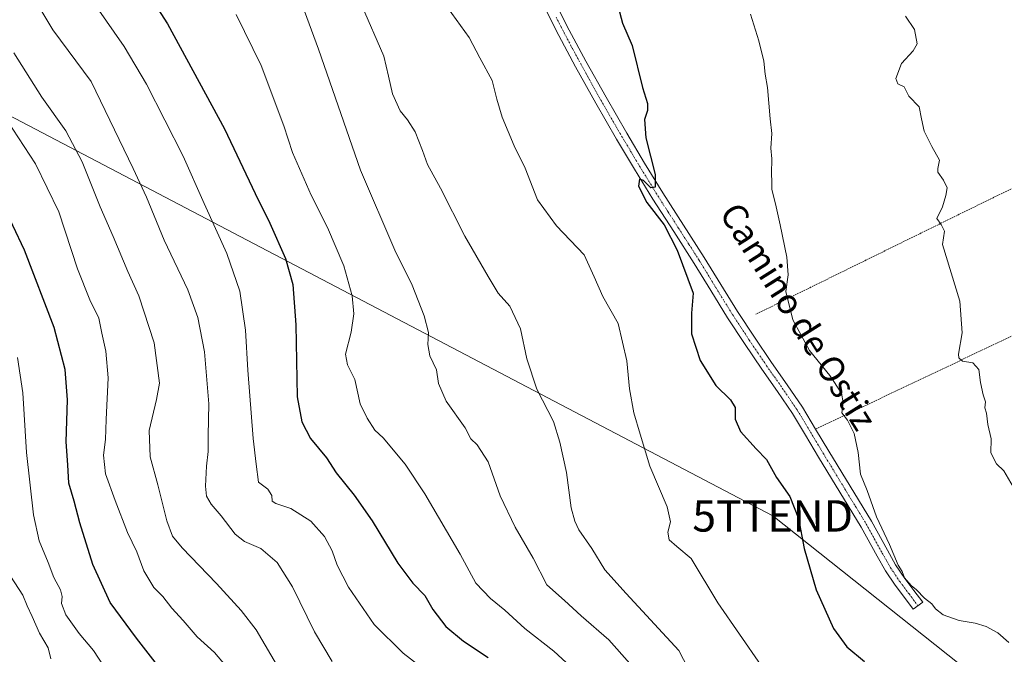
# Model space of a CAD drawing. Units: metres. Extents: x 610488 to 613926, y 4752455 to 4754824.
# Drawn here: x 611496 to 611809, y 4753046 to 4753248 of the extents above; entities that cross this region are included whole.
import ezdxf
from ezdxf.enums import TextEntityAlignment as Align

# ---------------------------------------------------------------- set-up
doc = ezdxf.new("R2010")
doc.units = ezdxf.units.M
doc.header["$MEASUREMENT"] = 0
doc.linetypes.add('TRAZO_Y_PUNTO', pattern=[1, 0.5, -0.25, 0, -0.25])
doc.linetypes.add('TRAZOS', pattern=[0.75, 0.5, -0.25])
doc.layers.get('0').update_dxf_attribs({"lineweight": 5})
for name, color, linetype, lineweight in [('Alambrada', 19, 'TRAZOS', 0), ('Curva de nivel maestra', 36, 'Continuous', 30), ('Curva de nivel normal', 36, 'Continuous', 0), ('Pista no pavimentada', 254, 'Continuous', 13), ('Pista no pavimentada Cxs', 254, 'Continuous', 0), ('Pista pavimentada eje', 135, 'TRAZO_Y_PUNTO', 0), ('Tendido', 6, 'Continuous', 0), ('Texto cartográfico', 19, 'Continuous', 0), ('Torre de tendido puntual', 7, 'Continuous', 0)]:
    doc.layers.add(name, color=color, linetype=linetype, lineweight=lineweight)
doc.styles.add('Arial', font='txt', dxfattribs={"height": 0.2})

# ---------------------------------------------------------------- blocks, each defined once
blk = doc.blocks.new('*U199')
at = {"layer": 'Curva de nivel normal', "color": 36, "linetype": 'Continuous', "lineweight": 0}
blk.add_polyline3d([(611524.28, 4753039.72, 555), (611519.29, 4753047.44, 555), (611514.7, 4753052.87, 555), (611510.5, 4753058.79, 555), (611509.14, 4753062.37, 555), (611509.32, 4753064.63, 555), (611508.74, 4753066.73, 555), (611506.64, 4753070.69, 555), (611504.8, 4753075.48, 555), (611502.01, 4753082.33, 555), (611500.12, 4753090.66, 555), (611497.89, 4753110.51, 555), (611496.72, 4753129.56, 555), (611495.12, 4753140.74, 555)], dxfattribs=at)
blk = doc.blocks.new('*U220')
at = {"layer": 'Curva de nivel normal', "color": 36, "linetype": 'Continuous', "lineweight": 0}
blk.add_polyline3d([(611505.7, 4753044.77, 560), (611504.87, 4753048.29, 560), (611502.1, 4753052.95, 560), (611499.72, 4753058.27, 560), (611498.12, 4753061.64, 560), (611496.74, 4753065.02, 560), (611492.82, 4753071.11, 560)], dxfattribs=at)
blk = doc.blocks.new('*U221')
at = {"layer": 'Curva de nivel normal', "color": 36, "linetype": 'Continuous', "lineweight": 0}
blk.add_polyline3d([(611564.3, 4753039.14, 545), (611557.88, 4753046.82, 545), (611552.26, 4753051.71, 545), (611547.84, 4753056.98, 545), (611544.22, 4753060.91, 545), (611541.37, 4753064.58, 545), (611538.52, 4753067.47, 545), (611535.32, 4753072.82, 545), (611533.14, 4753078.8, 545), (611530.08, 4753085.04, 545), (611526.23, 4753095.19, 545), (611523.08, 4753103.7, 545), (611522.45, 4753109.7, 545), (611523.12, 4753114.61, 545), (611523.33, 4753120.97, 545), (611523.97, 4753134.27, 545), (611523.21, 4753142.74, 545), (611521.92, 4753148.52, 545), (611520.97, 4753153.34, 545), (611518.16, 4753159.11, 545), (611514.2, 4753168.98, 545), (611508.19, 4753187.14, 545), (611500.85, 4753202.47, 545), (611484.41, 4753227.36, 545)], dxfattribs=at)
blk = doc.blocks.new('*U236')
at = {"layer": 'Curva de nivel maestra', "color": 36, "linetype": 'Continuous', "lineweight": 30}
blk.add_polyline3d([(611540.38, 4753041.82, 550), (611533, 4753051.32, 550), (611524.54, 4753062.7, 550), (611519.08, 4753074.79, 550), (611514.92, 4753088.04, 550), (611513.14, 4753094.94, 550), (611511.47, 4753100.7, 550), (611511.07, 4753106.6, 550), (611510.6, 4753113.85, 550), (611510.96, 4753127.29, 550), (611510.27, 4753136.93, 550), (611506.7, 4753150.32, 550), (611497.3, 4753174.92, 550), (611489.83, 4753190.73, 550)], dxfattribs=at)
blk = doc.blocks.new('5TTEND')
blk.add_text('5TTEND', height=10).set_placement((0, 0), align=Align.MIDDLE_CENTER)

msp = doc.modelspace()

# ---------------------------------------------------------------- linework, layer by layer
at = {"layer": 'Alambrada', "color": 19, "linetype": 'TRAZOS', "lineweight": 0}
for points in [[(611992.12, 4753280.15, 487.17), (611898.45, 4753235.23, 487.28), (611805.86, 4753191.69, 489.16), (611730.31, 4753154.56, 497.01)], [(611997.93, 4753233.95, 505.81), (611890.86, 4753185.09, 487.06), (611749.33, 4753117.94, 496.88)]]:
    msp.add_polyline3d(points, dxfattribs=at)
at = {"layer": 'Curva de nivel maestra', "color": 36, "linetype": 'Continuous', "lineweight": 30}
for points in [[(611533.62, 4753261.58, 525), (611542.83, 4753247.12, 525), (611561, 4753213.62, 525), (611570.74, 4753193.04, 525), (611575.45, 4753183.54, 525), (611580.44, 4753172.33, 525), (611582.84, 4753164.06, 525), (611583.75, 4753151.2, 525), (611584.16, 4753128.24, 525), (611585.63, 4753120.28, 525), (611588.37, 4753114.92, 525), (611593.56, 4753108.79, 525), (611596.57, 4753103.97, 525), (611602.36, 4753096.95, 525), (611608.04, 4753088.76, 525), (611616.21, 4753075.22, 525), (611621.07, 4753068.84, 525), (611624.87, 4753064.91, 525), (611627.35, 4753060.5, 525), (611631.55, 4753055.1, 525), (611637.2, 4753050.34, 525), (611645.02, 4753045.18, 525)], [(611686.4, 4753252.5, 500), (611687.85, 4753247.29, 500), (611690.86, 4753240.15, 500), (611694.2, 4753226.82, 500), (611695.81, 4753221.76, 500), (611695.74, 4753219.46, 500), (611694.78, 4753216.57, 500), (611695.27, 4753210.77, 500), (611698.27, 4753199.1, 500), (611698.22, 4753195, 500), (611696.83, 4753194.86, 500), (611694.46, 4753197.18, 500), (611693.18, 4753197.58, 500), (611692.89, 4753195.37, 500), (611695.52, 4753190.14, 500), (611701.12, 4753183.01, 500), (611705.26, 4753174.96, 500), (611710.34, 4753161.28, 500), (611709.81, 4753154.87, 500), (611709.77, 4753148.26, 500), (611712.53, 4753139.81, 500), (611717.55, 4753131.85, 500), (611722.26, 4753127.28, 500), (611723.66, 4753124.89, 500), (611723.75, 4753121.09, 500), (611725.36, 4753117.24, 500), (611730.4, 4753111.68, 500), (611733.7, 4753108.32, 500), (611736.91, 4753102.48, 500), (611741.12, 4753096.52, 500), (611743.92, 4753089.49, 500), (611745.67, 4753079.96, 500), (611749.5, 4753066.71, 500), (611755.09, 4753054.39, 500), (611759.32, 4753048.53, 500), (611764.91, 4753043.86, 500)]]:
    msp.add_polyline3d(points, dxfattribs=at)
at = {"layer": 'Curva de nivel normal', "color": 36, "linetype": 'Continuous', "lineweight": 0}
for points in [[(611690.14, 4753043.23, 515), (611683.43, 4753050.8, 515), (611674.66, 4753058.46, 515), (611669.29, 4753063.34, 515), (611663.71, 4753068.28, 515), (611659.34, 4753076.87, 515), (611653.57, 4753086.68, 515), (611648.8, 4753096.74, 515), (611645.06, 4753107.48, 515), (611641.48, 4753112.99, 515), (611639.46, 4753114.9, 515), (611637.65, 4753118.31, 515), (611631.6, 4753126.9, 515), (611629.2, 4753132.49, 515), (611628.58, 4753136.86, 515), (611626.41, 4753141.29, 515), (611625.77, 4753144.9, 515), (611626.04, 4753148.77, 515), (611624.67, 4753154.06, 515), (611620.85, 4753163.79, 515), (611615.25, 4753174.92, 515), (611604.3, 4753200.43, 515), (611591, 4753239, 515), (611582.82, 4753261.3, 515)], [(611498.6, 4753258.22, 535), (611506.28, 4753245.23, 535), (611518.54, 4753228.77, 535), (611531.88, 4753200.97, 535), (611536.16, 4753191.87, 535), (611541.82, 4753178.11, 535), (611549.35, 4753162.3, 535), (611552.54, 4753153.49, 535), (611554.6, 4753142.55, 535), (611556, 4753125.96, 535), (611555.77, 4753115.91, 535), (611555.82, 4753110.83, 535), (611555.25, 4753106.1, 535), (611554.94, 4753099.76, 535), (611555.28, 4753096.61, 535), (611556.73, 4753094.01, 535), (611559.91, 4753090.31, 535), (611564.45, 4753084.5, 535), (611567.4, 4753082.12, 535), (611572.58, 4753079.87, 535), (611577.81, 4753075.43, 535), (611582.71, 4753067.66, 535), (611589.7, 4753053.32, 535), (611595.31, 4753043.93, 535)], [(611604.71, 4753253.19, 510), (611611.74, 4753236.76, 510), (611613.29, 4753230.41, 510), (611614.57, 4753224.74, 510), (611616.93, 4753219.32, 510), (611619.32, 4753216.5, 510), (611621.74, 4753212.66, 510), (611624.07, 4753206.69, 510), (611625.65, 4753202.27, 510), (611629.88, 4753194.76, 510), (611637.62, 4753179.44, 510), (611645.05, 4753166.53, 510), (611648.18, 4753161.28, 510), (611651.88, 4753157.08, 510), (611655.34, 4753149.91, 510), (611657.29, 4753140.3, 510), (611660.48, 4753130.72, 510), (611665.84, 4753120.35, 510), (611667.85, 4753113.76, 510), (611669.98, 4753104.15, 510), (611671.47, 4753092.91, 510), (611672.66, 4753088.61, 510), (611673.92, 4753085.87, 510), (611678.07, 4753079.86, 510), (611682.19, 4753073.16, 510), (611688.99, 4753065.62, 510), (611705.75, 4753047.37, 510), (611716, 4753027.71, 510)], [(611520.23, 4753252.51, 530), (611529.01, 4753239.84, 530), (611536.14, 4753227.84, 530), (611547.84, 4753204.96, 530), (611554.49, 4753189.84, 530), (611561.81, 4753173.96, 530), (611565.93, 4753161.94, 530), (611567.7, 4753149.48, 530), (611568.43, 4753136.77, 530), (611570.19, 4753114.94, 530), (611571.1, 4753106.8, 530), (611571.9, 4753101.05, 530), (611574.85, 4753098.85, 530), (611576.08, 4753096.82, 530), (611576.2, 4753095.02, 530), (611577.41, 4753094.21, 530), (611582.1, 4753092.7, 530), (611588.57, 4753088.61, 530), (611592.88, 4753083.74, 530), (611595.32, 4753079.19, 530), (611596.87, 4753074.56, 530), (611600.54, 4753067.6, 530), (611608.68, 4753055.64, 530), (611617.9, 4753046.52, 530), (611628.7, 4753038.32, 530)], [(611564.77, 4753250.11, 520), (611572.68, 4753233.8, 520), (611579.9, 4753214.54, 520), (611582.68, 4753206.14, 520), (611588.63, 4753192.54, 520), (611593.86, 4753182.15, 520), (611599.01, 4753169.96, 520), (611601.67, 4753160.43, 520), (611602.18, 4753154.69, 520), (611601.42, 4753148.87, 520), (611599.59, 4753141.88, 520), (611600.17, 4753138.44, 520), (611602.57, 4753133.77, 520), (611604.28, 4753125.99, 520), (611606.47, 4753121.44, 520), (611608.9, 4753117.61, 520), (611611.59, 4753115.21, 520), (611618.62, 4753106.79, 520), (611624.89, 4753097.28, 520), (611636.14, 4753078.1, 520), (611641.07, 4753068.91, 520), (611645.76, 4753064, 520), (611650.35, 4753060.24, 520), (611656.69, 4753054.39, 520), (611665.91, 4753047.24, 520), (611671.22, 4753042.31, 520)], [(611632.03, 4753252.32, 505), (611638.94, 4753242.79, 505), (611642.38, 4753236.25, 505), (611646.28, 4753229.05, 505), (611647.78, 4753223.06, 505), (611649.48, 4753217.35, 505), (611653.26, 4753208.21, 505), (611656.8, 4753201.08, 505), (611660.72, 4753191.01, 505), (611666.76, 4753182.71, 505), (611675.56, 4753173.51, 505), (611678.84, 4753166.46, 505), (611681.6, 4753160.22, 505), (611686.43, 4753151.63, 505), (611689.23, 4753139.74, 505), (611690, 4753130.77, 505), (611691.38, 4753123.14, 505), (611693.42, 4753116.35, 505), (611696.55, 4753106.14, 505), (611702.04, 4753093.19, 505), (611703.12, 4753088.44, 505), (611702.31, 4753085.1, 505), (611702.72, 4753082.71, 505), (611705.12, 4753080.53, 505), (611709.74, 4753076.69, 505), (611718.2, 4753062.63, 505), (611732.01, 4753042.6, 505)], [(611728.58, 4753250.17, 495), (611731.21, 4753241.72, 495), (611732.82, 4753235.17, 495), (611733.25, 4753231.08, 495), (611733.99, 4753226.76, 495), (611734.85, 4753216.77, 495), (611735.35, 4753212.1, 495), (611735.12, 4753207.44, 495), (611735.43, 4753204.1, 495), (611735.27, 4753199.44, 495), (611735.39, 4753196.77, 495), (611735.38, 4753194.35, 495), (611736.57, 4753189.76, 495), (611738.08, 4753183.02, 495), (611740.21, 4753172.77, 495), (611740.56, 4753167.08, 495), (611739.9, 4753161.77, 495), (611742.12, 4753152.74, 495), (611747.34, 4753142.98, 495), (611753.88, 4753135.07, 495), (611757.62, 4753129.44, 495), (611758.17, 4753126.44, 495), (611757.72, 4753123.19, 495), (611759.55, 4753120.77, 495), (611761.57, 4753116.52, 495), (611762.93, 4753110.47, 495), (611763.69, 4753103.64, 495), (611765.72, 4753098.34, 495), (611768.75, 4753090.04, 495), (611772.9, 4753081.19, 495), (611775.63, 4753074.58, 495), (611776.95, 4753072.55, 495), (611777.64, 4753070.58, 495), (611779.74, 4753068.11, 495), (611781.45, 4753066.71, 495), (611784, 4753064.03, 495), (611786.34, 4753062.27, 495), (611787.53, 4753060.69, 495), (611790.02, 4753058.76, 495), (611795.07, 4753056.98, 495), (611800.19, 4753056.14, 495), (611803.72, 4753055.01, 495), (611807.41, 4753053.03, 495), (611810.87, 4753049.94, 495)], [(611812.25, 4753099.58, 490), (611809.3, 4753104.62, 490), (611806.98, 4753106.93, 490), (611805.19, 4753110.38, 490), (611805.22, 4753114.8, 490), (611804.19, 4753119.38, 490), (611803.78, 4753123.06, 490), (611803.26, 4753124.77, 490), (611803.5, 4753126.67, 490), (611802.75, 4753128.84, 490), (611801.86, 4753132.79, 490), (611801.37, 4753136.9, 490), (611799.47, 4753139.09, 490), (611796.17, 4753139.61, 490), (611794.95, 4753140.63, 490), (611794.87, 4753141.87, 490), (611796.05, 4753148.63, 490), (611795.28, 4753158.69, 490), (611789.78, 4753176.77, 490), (611790.45, 4753181.03, 490), (611789.3, 4753183.18, 490), (611787.95, 4753185.08, 490), (611789.81, 4753188.76, 490), (611790.86, 4753192.44, 490), (611791.3, 4753194.87, 490), (611790.05, 4753197.23, 490), (611788.31, 4753199.79, 490), (611788.27, 4753201.01, 490), (611788.8, 4753203.62, 490), (611786.4, 4753208.02, 490), (611783.94, 4753212.93, 490), (611783.05, 4753216.85, 490), (611782.3, 4753220.63, 490), (611779.06, 4753224.01, 490), (611777.51, 4753226.98, 490), (611775.49, 4753227.99, 490), (611774.86, 4753229.63, 490), (611776.68, 4753234.44, 490), (611780.46, 4753238.44, 490), (611781.72, 4753240.77, 490), (611780.82, 4753245.34, 490), (611777.95, 4753249.5, 490)], [(611493.9, 4753237.84, 540), (611502.83, 4753223.76, 540), (611510.45, 4753213.05, 540), (611515.67, 4753203.09, 540), (611521.41, 4753188.77, 540), (611525.58, 4753179.37, 540), (611530.22, 4753168.17, 540), (611533.76, 4753160.37, 540), (611538.56, 4753145.44, 540), (611540.32, 4753132.59, 540), (611539.32, 4753127.39, 540), (611537.02, 4753117.48, 540), (611537.3, 4753109.13, 540), (611539.8, 4753100.17, 540), (611542.63, 4753088.72, 540), (611544.48, 4753083.8, 540), (611547.48, 4753080.1, 540), (611558.51, 4753068.77, 540), (611566.36, 4753060.15, 540), (611571.08, 4753054.03, 540), (611580.48, 4753038.1, 540)]]:
    msp.add_polyline3d(points, dxfattribs=at)
at = {"layer": 'Pista no pavimentada', "color": 254, "linetype": 'Continuous', "lineweight": 13}
for points in [[(611749.34, 4753117.95, 496.63), (611753.51, 4753110.94, 496.5), (611760.3, 4753099.78, 495.96), (611767.11, 4753088.62, 495.32), (611772.22, 4753079.34, 494.98), (611774.82, 4753074.73, 494.84), (611777.76, 4753070.35, 494.78), (611780.61, 4753066.56, 494.78), (611783.46, 4753062.76, 495.02), (611780.38, 4753060.62, 495.42), (611777.61, 4753064.31, 495.27), (611774.7, 4753068.18, 495.16), (611771.63, 4753072.77, 495.14), (611768.95, 4753077.51, 495.41), (611763.86, 4753086.74, 495.55), (611757.1, 4753097.83, 496.2), (611750.3, 4753109.01, 497.13), (611746.12, 4753116.03, 497.03), (611741.97, 4753122.92, 497.02), (611737.18, 4753129.96, 497.32), (611732.2, 4753137.04, 497.33), (611726.7, 4753145.2, 497.39), (611721.29, 4753153.44, 497.76), (611715.95, 4753162.09, 498.31), (611710.7, 4753170.68, 498.91), (611704.12, 4753180.92, 499.79), (611697.5, 4753191.24, 499.6), (611691.65, 4753200.78, 500.02), (611685.92, 4753210.39, 500.43), (611679.3, 4753221.85, 500.96), (611672.84, 4753233.42, 501.06), (611667.53, 4753243.37, 501.26), (611662.42, 4753253.45, 501.46)], [(611665.78, 4753255.1, 501.46), (611670.86, 4753245.1, 501.37), (611676.13, 4753235.21, 501.28), (611682.56, 4753223.7, 500.98), (611689.16, 4753212.28, 500.4), (611694.85, 4753202.71, 500.17), (611700.68, 4753193.23, 499.62), (611707.27, 4753182.94, 499.26), (611713.88, 4753172.67, 498.55), (611719.15, 4753164.05, 498.09), (611724.45, 4753155.45, 497.77), (611729.82, 4753147.28, 497.5), (611735.28, 4753139.16, 497.29), (611740.26, 4753132.09, 497.08), (611745.12, 4753124.94, 496.92), (611749.34, 4753117.95, 496.63), (611749.34, 4753117.95, 496.63)]]:
    msp.add_polyline3d(points, dxfattribs=at)
at = {"layer": 'Pista no pavimentada Cxs', "color": 254, "linetype": 'Continuous', "lineweight": 0}
msp.add_polyline3d([(611665.78, 4753255.1, 501.46), (611670.86, 4753245.1, 501.37), (611676.13, 4753235.21, 501.28), (611682.56, 4753223.7, 500.98), (611689.16, 4753212.28, 500.4), (611694.85, 4753202.71, 500.17), (611700.68, 4753193.23, 499.62), (611707.27, 4753182.94, 499.26), (611713.88, 4753172.67, 498.55), (611719.15, 4753164.05, 498.09), (611724.45, 4753155.45, 497.77), (611729.82, 4753147.28, 497.5), (611735.28, 4753139.16, 497.29), (611740.26, 4753132.09, 497.08), (611745.12, 4753124.94, 496.92), (611749.34, 4753117.95, 496.63), (611753.51, 4753110.94, 496.5), (611760.3, 4753099.78, 495.96), (611767.11, 4753088.62, 495.32), (611772.22, 4753079.34, 494.98), (611774.82, 4753074.73, 494.84), (611777.76, 4753070.35, 494.78), (611780.61, 4753066.56, 494.78), (611783.46, 4753062.76, 495.02), (611780.38, 4753060.62, 495.42), (611777.61, 4753064.31, 495.27), (611774.7, 4753068.18, 495.16), (611771.63, 4753072.77, 495.14), (611768.95, 4753077.51, 495.41), (611763.86, 4753086.74, 495.55), (611757.1, 4753097.83, 496.2), (611750.3, 4753109.01, 497.13), (611746.12, 4753116.03, 497.03), (611741.97, 4753122.92, 497.02), (611737.18, 4753129.96, 497.32), (611732.2, 4753137.04, 497.33), (611726.7, 4753145.2, 497.39), (611721.29, 4753153.44, 497.76), (611715.95, 4753162.09, 498.31), (611710.7, 4753170.68, 498.91), (611704.12, 4753180.92, 499.79), (611697.5, 4753191.24, 499.6), (611691.65, 4753200.78, 500.02), (611685.92, 4753210.39, 500.43), (611679.3, 4753221.85, 500.96), (611672.84, 4753233.42, 501.06), (611667.53, 4753243.37, 501.26), (611662.42, 4753253.45, 501.46)], dxfattribs=at)
at = {"layer": 'Pista pavimentada eje', "color": 135, "linetype": 'TRAZO_Y_PUNTO', "lineweight": 0}
msp.add_polyline3d([(611666.66, 4753249.24, 501.65), (611669.2, 4753244.24, 501.36), (611671.85, 4753239.26, 501.37), (611674.49, 4753234.32, 501.2), (611680.93, 4753222.78, 501), (611687.54, 4753211.34, 500.42), (611690.41, 4753206.53, 500.44), (611693.25, 4753201.75, 500.14), (611696.17, 4753197.01, 500.02), (611699.09, 4753192.24, 499.64), (611702.4, 4753187.08, 499.69), (611705.7, 4753181.93, 499.48), (611708.99, 4753176.81, 499.19), (611712.29, 4753171.68, 498.72), (611717.55, 4753163.07, 498.23), (611720.2, 4753158.77, 498.02), (611722.87, 4753154.45, 497.8), (611725.58, 4753150.33, 497.72), (611728.26, 4753146.24, 497.48), (611730.99, 4753142.18, 497.47), (611733.74, 4753138.1, 497.33), (611736.23, 4753134.56, 497.36), (611738.72, 4753131.03, 497.22), (611743.55, 4753123.93, 496.97), (611745.66, 4753120.44, 496.92), (611747.73, 4753116.99, 496.8), (611751.91, 4753109.98, 496.82), (611758.7, 4753098.81, 496.09), (611762.08, 4753093.26, 495.75), (611765.49, 4753087.68, 495.49), (611768.04, 4753083.04, 495.35), (611770.59, 4753078.43, 495.25), (611771.89, 4753076.12, 495.09), (611773.23, 4753073.75, 495.04), (611774.76, 4753071.46, 495.05), (611776.23, 4753069.27, 495.05), (611779.11, 4753065.44, 495.05), (611781.92, 4753061.69, 495.23)], dxfattribs=at)
at = {"layer": 'Tendido', "color": 6, "linetype": 'Continuous', "lineweight": 0}
msp.add_polyline3d([(610713.57, 4754772.01, 498), (610760.71, 4754610.3, 496.84), (610810.73, 4754438.48, 497.44), (610860.32, 4754268.43, 497.75), (610910.69, 4754093.05, 499.94), (611004.01, 4753774.46, 533.13), (611107.94, 4753418.1, 526.47), (611468.14, 4753230.64, 547.58), (611735.66, 4753090.29, 501.44), (611861.61, 4752990.21, 490.42), (612050.14, 4752838.99, 488.05), (612216.94, 4752703.22, 487.03), (612362.07, 4752627.54, 508.47), (612398.92, 4752560.01, 510.3), (612438.1, 4752486.14, 496.61)], dxfattribs=at)

# ---------------------------------------------------------------- block references
at = {"layer": 'Curva de nivel maestra', "color": 36, "linetype": 'Continuous', "lineweight": 30}
msp.add_blockref('*U236', (0, 0), dxfattribs=at)
at = {"layer": 'Curva de nivel normal', "color": 36, "linetype": 'Continuous', "lineweight": 0}
for name in ['*U221', '*U220', '*U199']:
    msp.add_blockref(name, (0, 0), dxfattribs=at)
at = {"layer": 'Torre de tendido puntual', "linetype": 'Continuous', "lineweight": 0}
msp.add_blockref('5TTEND', (611735.66, 4753090.29, 501.3), dxfattribs=at)

# ---------------------------------------------------------------- texts
at = {"layer": 'Texto cartográfico', "color": 19, "linetype": 'Continuous', "lineweight": 0, "style": 'Arial'}
msp.add_text('Camino de Ostiz', height=8, rotation=-57.7912, dxfattribs=at).set_placement((611743.88, 4753153.89), align=Align.MIDDLE_CENTER)

doc.saveas('drawing.dxf')
